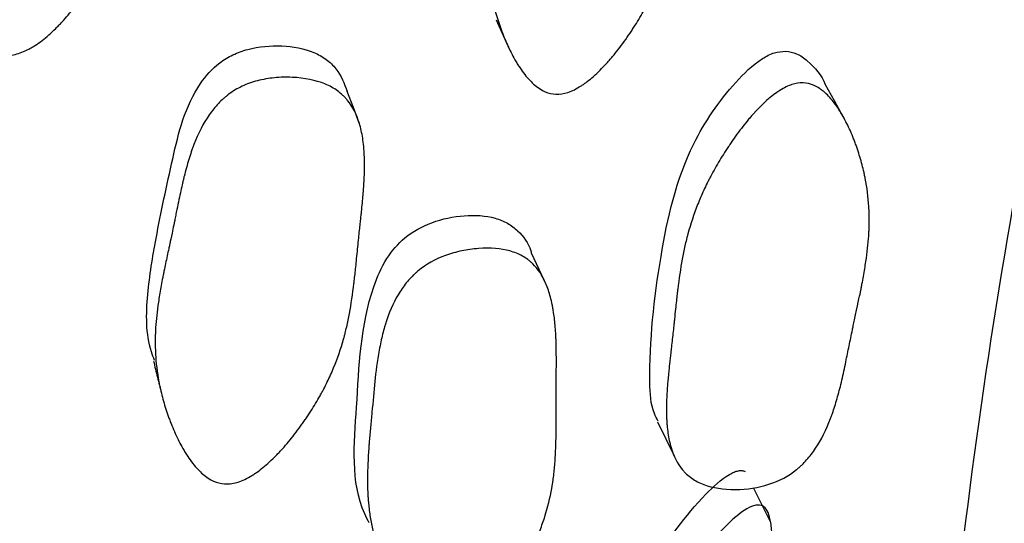
# Model space of a CAD drawing. Units: millimetres. Extents: x 5 to 589, y 5 to 417.
# Drawn here: x 99 to 103, y 318 to 320 of the extents above; entities that cross this region are included whole.
import ezdxf

# ---------------------------------------------------------------- set-up
doc = ezdxf.new("R2010")
doc.units = ezdxf.units.MM
doc.header["$LTSCALE"] = 2

msp = doc.modelspace()

# ---------------------------------------------------------------- linework, layer by layer
at = {"color": 7, "linetype": 'Continuous', "lineweight": 25}
for p, q in [((100.8953, 318.6413), (100.8918, 318.6491)), ((101.3637, 318.0665), (101.4344, 317.9219))]:
    msp.add_line(p, q, dxfattribs=at)
at = {"color": 7, "linetype": 'Continuous', "lineweight": 25, "flags": 128}
for points in [[(100.6792, 319.771), (100.7092, 319.7057), (100.7392, 319.6404)], [(102.1526, 319.3605), (102.1149, 319.4281), (102.0771, 319.4958)], [(100.099, 319.3326), (100.0739, 319.3994), (100.0482, 319.4677)], [(100.8891, 318.6549), (100.8628, 318.7117), (100.8303, 318.7821)], [(101.845, 317.6396), (101.8082, 317.713), (101.7713, 317.7864)]]:
    msp.add_lwpolyline(points, dxfattribs=at)
at = {"color": 7, "linetype": 'Continuous', "lineweight": 25}
for points, knots in [([(130.8333, 348.7), (130.4138, 349.0987), (129.4273, 350.0363), (127.9417, 350.7489), (126.48, 351.2141), (125.2682, 351.4479), (123.8275, 351.5408), (122.3103, 351.4543), (120.7353, 351.1862), (119.1281, 350.7401), (117.4849, 350.1178), (115.807, 349.3128), (114.1287, 348.3404), (112.4789, 347.2219), (110.8528, 345.9641), (109.2401, 344.555), (107.6627, 343.0085), (106.1468, 341.349), (104.6872, 339.5746), (103.2885, 337.6834), (101.978, 335.7108), (100.7758, 333.6924), (99.6746, 331.6258), (98.6719, 329.4996), (97.7863, 327.3498), (97.0305, 325.2121), (96.3987, 323.0808), (95.8936, 320.9499), (95.5255, 318.8529), (95.3, 316.8249), (95.2122, 314.8587), (95.2668, 312.9544), (95.4773, 311.0215), (95.8719, 309.1065), (96.4495, 307.3574), (97.1538, 305.8623), (97.9538, 304.5919), (98.8897, 303.4679), (99.9476, 302.5375), (100.7927, 301.9384), (101.3024, 301.7058), (101.4044, 301.6593)], [0, 0, 0, 0, 0.031833, 0.074871, 0.091696, 0.11661, 0.141524, 0.167146, 0.192768, 0.217955, 0.243142, 0.26908, 0.295017, 0.319948, 0.34488, 0.370517, 0.396153, 0.421347, 0.446542, 0.472486, 0.498431, 0.523483, 0.548536, 0.574307, 0.600078, 0.625089, 0.6501, 0.675833, 0.701567, 0.726663, 0.75176, 0.777594, 0.803429, 0.83375, 0.864377, 0.890051, 0.915725, 0.942194, 0.968664, 0.993727, 1, 1, 1, 1]), ([(118.559, 305.3951), (117.9862, 305.0843), (116.8406, 304.4628), (114.9818, 303.7478), (113.2, 303.3134), (111.5242, 303.1719), (110.0472, 303.2583), (108.6178, 303.5893), (107.2649, 304.1816), (106.0465, 305.0196), (104.9853, 306.1049), (104.0921, 307.4191), (103.3844, 308.9379), (102.8769, 310.6464), (102.5651, 312.5126), (102.4481, 314.5247), (102.537, 316.664), (102.8282, 318.9014), (103.3183, 321.2042), (104.0087, 323.544), (104.8822, 325.8891), (105.9233, 328.2015), (107.1215, 330.4508), (108.455, 332.6119), (110.0439, 334.8521), (111.9105, 337.0945), (114.0508, 339.2463), (116.2828, 341.0844), (118.656, 342.6518), (121.1277, 343.8494), (123.3877, 344.5203), (125.3113, 344.7472), (126.9156, 344.6846), (128.4095, 344.3631), (129.772, 343.7823), (130.9918, 342.9611), (132.0641, 341.9019), (132.966, 340.6048), (133.6884, 339.0907), (134.2162, 337.3907), (134.5388, 335.5248), (134.668, 333.5268), (134.5874, 331.399), (134.393, 329.6252), (134.1574, 328.5484), (134.0901, 328.2405)], [0, 0, 0, 0, 0.021519, 0.043037, 0.07063, 0.091015, 0.1114, 0.1339, 0.15647, 0.178971, 0.201689, 0.22448, 0.247197, 0.269669, 0.292213, 0.314688, 0.337362, 0.36011, 0.382783, 0.405486, 0.428262, 0.450967, 0.473415, 0.495933, 0.51838, 0.54689, 0.5754, 0.603889, 0.632379, 0.664536, 0.696692, 0.719403, 0.742188, 0.764901, 0.787359, 0.809886, 0.832343, 0.855097, 0.877925, 0.900678, 0.923143, 0.945677, 0.968142, 0.990889, 1, 1, 1, 1]), ([(98.5846, 319.6218), (98.5522, 319.6259), (98.5204, 319.6417), (98.474, 319.683), (98.4587, 319.6997), (98.4361, 319.7292), (98.4286, 319.7397), (98.4174, 319.7567), (98.4137, 319.7625), (98.4082, 319.7716), (98.4064, 319.7747), (98.4027, 319.7809), (98.4005, 319.7846), (98.3871, 319.8082), (98.3757, 319.8304), (98.3595, 319.8658), (98.3543, 319.8779), (98.3466, 319.8966), (98.3441, 319.9029), (98.3392, 319.9157), (98.3365, 319.9228), (98.3256, 319.9526), (98.3178, 319.9763), (98.3075, 320.0118), (98.3043, 320.0236), (98.2998, 320.0413), (98.2984, 320.0472), (98.2956, 320.059), (98.2942, 320.0655), (98.2841, 320.1125), (98.278, 320.1548), (98.2731, 320.2192), (98.2722, 320.2407), (98.272, 320.2733), (98.2721, 320.2842), (98.2725, 320.3005), (98.2726, 320.306), (98.273, 320.3142), (98.2731, 320.317), (98.2734, 320.3224), (98.2736, 320.3259), (98.2756, 320.3608), (98.2794, 320.3977), (98.2884, 320.4593), (98.2919, 320.4809), (98.2979, 320.5148), (98.3001, 320.5264), (98.3035, 320.5441), (98.3046, 320.5501), (98.307, 320.5622), (98.3084, 320.5691), (98.3139, 320.5957), (98.3184, 320.6171), (98.3253, 320.6494), (98.3276, 320.6603), (98.3312, 320.6765), (98.3324, 320.682), (98.3342, 320.6901), (98.3348, 320.6928), (98.3357, 320.6969), (98.336, 320.6983), (98.3366, 320.701), (98.337, 320.7029), (98.34, 320.7166), (98.3438, 320.7346), (98.3509, 320.7692), (98.3535, 320.782), (98.3578, 320.8032), (98.3593, 320.8105), (98.3624, 320.8259), (98.3642, 320.8345), (98.3719, 320.873), (98.3777, 320.9004), (98.3855, 320.9364), (98.388, 320.9475), (98.3916, 320.9629), (98.3928, 320.9678), (98.3945, 320.9749), (98.395, 320.9772), (98.3958, 320.9805), (98.3961, 320.9816), (98.3967, 320.9838), (98.3968, 320.9843), (98.4038, 321.0124), (98.4106, 321.0371), (98.4213, 321.0716), (98.4249, 321.0827), (98.4303, 321.0986), (98.4322, 321.1038), (98.435, 321.1115), (98.4359, 321.114), (98.4378, 321.119), (98.4385, 321.1208), (98.4586, 321.1729), (98.4807, 321.2151), (98.5185, 321.2681), (98.5319, 321.2841), (98.5531, 321.3055), (98.5604, 321.3122), (98.5716, 321.3216), (98.5753, 321.3247), (98.583, 321.3305), (98.5863, 321.333), (98.6089, 321.3487), (98.6283, 321.3593), (98.67, 321.3765), (98.6916, 321.383), (98.7398, 321.3927), (98.7645, 321.3956), (98.8152, 321.3977), (98.8405, 321.3968), (98.9218, 321.3884), (98.9696, 321.376), (99.0314, 321.3471), (99.0497, 321.3361), (99.0745, 321.3167), (99.0824, 321.3098), (99.0935, 321.2987), (99.097, 321.2949), (99.104, 321.2871), (99.1078, 321.2825), (99.133, 321.2505), (99.1504, 321.2159), (99.1692, 321.1549), (99.1742, 321.133), (99.18, 321.0978), (99.1816, 321.0857), (99.1836, 321.0669), (99.1841, 321.0606), (99.1849, 321.0509), (99.1851, 321.0476), (99.1856, 321.0411), (99.1858, 321.0371), (99.1871, 321.0134), (99.1875, 320.9907), (99.187, 320.9543), (99.1867, 320.9417), (99.1859, 320.9223), (99.1856, 320.9157), (99.1851, 320.9057), (99.1849, 320.9024), (99.1847, 320.8973), (99.1846, 320.8956), (99.1844, 320.8922), (99.1842, 320.8899), (99.183, 320.8707), (99.1814, 320.8495), (99.1782, 320.8126), (99.177, 320.7995), (99.175, 320.7786), (99.1743, 320.7715), (99.1732, 320.7604), (99.1729, 320.7567), (99.1721, 320.7491), (99.1717, 320.7446), (99.1687, 320.7153), (99.1663, 320.6909), (99.1631, 320.6568), (99.162, 320.6459), (99.1601, 320.6249), (99.1586, 320.6089), (99.1548, 320.5687), (99.1526, 320.5451), (99.1495, 320.5144), (99.1485, 320.505), (99.1472, 320.492), (99.1467, 320.4879), (99.1461, 320.482), (99.1459, 320.4801), (99.1456, 320.4773), (99.1455, 320.4764), (99.1453, 320.4746), (99.1452, 320.4742), (99.1397, 320.4257), (99.1334, 320.382), (99.1223, 320.3213), (99.1184, 320.3019), (99.1122, 320.274), (99.11, 320.2649), (99.1067, 320.2516), (99.1056, 320.2472), (99.1038, 320.2407), (99.1033, 320.2385), (99.1021, 320.2342), (99.1017, 320.2326), (99.0892, 320.1878), (99.0749, 320.1463), (99.0496, 320.0854), (99.0405, 320.0653), (99.0258, 320.0355), (99.0208, 320.0256), (99.013, 320.0108), (99.0103, 320.0059), (99.005, 319.9961), (99.0026, 319.9918), (98.987, 319.9642), (98.9737, 319.9423), (98.9526, 319.91), (98.9454, 319.8993), (98.9343, 319.8833), (98.9306, 319.878), (98.923, 319.8674), (98.9196, 319.8627), (98.8981, 319.8336), (98.8808, 319.8118), (98.8547, 319.7814), (98.846, 319.7716), (98.8328, 319.7575), (98.8284, 319.7529), (98.8196, 319.7438), (98.8158, 319.7399), (98.7911, 319.7156), (98.7717, 319.6986), (98.7432, 319.6768), (98.7339, 319.6701), (98.7199, 319.661), (98.7153, 319.6581), (98.7061, 319.6527), (98.702, 319.6504), (98.6766, 319.6368), (98.6571, 319.6293), (98.6197, 319.6206), (98.6009, 319.6197), (98.5846, 319.6218)], [0, 0, 0, 0, 0.03125, 0.03125, 0.046875, 0.046875, 0.054688, 0.054688, 0.058594, 0.058594, 0.060547, 0.060547, 0.0625, 0.0625, 0.078125, 0.078125, 0.085938, 0.085938, 0.089844, 0.089844, 0.09375, 0.09375, 0.109375, 0.109375, 0.117188, 0.117188, 0.121094, 0.121094, 0.125, 0.125, 0.15625, 0.15625, 0.171875, 0.171875, 0.179688, 0.179688, 0.183594, 0.183594, 0.185547, 0.185547, 0.1875, 0.1875, 0.21875, 0.21875, 0.234375, 0.234375, 0.242188, 0.242188, 0.246094, 0.246094, 0.25, 0.25, 0.265625, 0.265625, 0.273438, 0.273438, 0.277344, 0.277344, 0.279297, 0.279297, 0.280273, 0.280273, 0.28125, 0.28125, 0.296875, 0.296875, 0.304688, 0.304688, 0.308594, 0.308594, 0.3125, 0.3125, 0.328125, 0.328125, 0.335938, 0.335938, 0.339844, 0.339844, 0.341797, 0.341797, 0.342773, 0.342773, 0.34375, 0.34375, 0.359375, 0.359375, 0.367188, 0.367188, 0.371094, 0.371094, 0.373047, 0.373047, 0.375, 0.375, 0.40625, 0.40625, 0.421875, 0.421875, 0.429688, 0.429688, 0.433594, 0.433594, 0.4375, 0.4375, 0.453125, 0.453125, 0.46875, 0.46875, 0.484375, 0.484375, 0.5, 0.5, 0.53125, 0.53125, 0.546875, 0.546875, 0.554688, 0.554688, 0.558594, 0.558594, 0.5625, 0.5625, 0.59375, 0.59375, 0.609375, 0.609375, 0.617188, 0.617188, 0.621094, 0.621094, 0.623047, 0.623047, 0.625, 0.625, 0.640625, 0.640625, 0.648438, 0.648438, 0.652344, 0.652344, 0.654297, 0.654297, 0.655273, 0.655273, 0.65625, 0.65625, 0.671875, 0.671875, 0.679688, 0.679688, 0.683594, 0.683594, 0.685547, 0.685547, 0.6875, 0.6875, 0.703125, 0.703125, 0.710938, 0.710938, 0.71875, 0.71875, 0.734375, 0.734375, 0.742188, 0.742188, 0.746094, 0.746094, 0.748047, 0.748047, 0.749023, 0.749023, 0.75, 0.75, 0.78125, 0.78125, 0.796875, 0.796875, 0.804688, 0.804688, 0.808594, 0.808594, 0.810547, 0.810547, 0.8125, 0.8125, 0.84375, 0.84375, 0.859375, 0.859375, 0.867188, 0.867188, 0.871094, 0.871094, 0.875, 0.875, 0.890625, 0.890625, 0.898438, 0.898438, 0.902344, 0.902344, 0.90625, 0.90625, 0.921875, 0.921875, 0.929688, 0.929688, 0.933594, 0.933594, 0.9375, 0.9375, 0.953125, 0.953125, 0.960938, 0.960938, 0.964844, 0.964844, 0.96875, 0.96875, 0.984375, 0.984375, 1, 1, 1, 1]), ([(100.9334, 319.4561), (100.9028, 319.4574), (100.873, 319.4702), (100.8294, 319.5067), (100.8151, 319.5218), (100.7939, 319.5488), (100.7869, 319.5585), (100.7765, 319.5742), (100.773, 319.5796), (100.7679, 319.588), (100.7662, 319.5908), (100.7627, 319.5966), (100.7607, 319.6001), (100.7482, 319.622), (100.7377, 319.6427), (100.7226, 319.676), (100.7177, 319.6874), (100.7106, 319.705), (100.7083, 319.711), (100.7037, 319.7231), (100.7012, 319.7298), (100.6911, 319.7579), (100.6839, 319.7804), (100.6743, 319.8142), (100.6713, 319.8255), (100.6672, 319.8424), (100.6658, 319.848), (100.6633, 319.8592), (100.6619, 319.8655), (100.6525, 319.9104), (100.6468, 319.9512), (100.6423, 320.0135), (100.6415, 320.0345), (100.6412, 320.0662), (100.6413, 320.0769), (100.6417, 320.0929), (100.6419, 320.0982), (100.6422, 320.1063), (100.6423, 320.1089), (100.6425, 320.1143), (100.6427, 320.1177), (100.6446, 320.1519), (100.6482, 320.1883), (100.6565, 320.2493), (100.6598, 320.2706), (100.6654, 320.3043), (100.6674, 320.3158), (100.6706, 320.3334), (100.6717, 320.3393), (100.6739, 320.3513), (100.6752, 320.3583), (100.6802, 320.3844), (100.6844, 320.4055), (100.6909, 320.4377), (100.6931, 320.4485), (100.6964, 320.4649), (100.6975, 320.4703), (100.6992, 320.4786), (100.6998, 320.4813), (100.7006, 320.4855), (100.7009, 320.4868), (100.7015, 320.4896), (100.7019, 320.4915), (100.7048, 320.5053), (100.7083, 320.5232), (100.715, 320.5577), (100.7174, 320.5704), (100.7215, 320.5914), (100.7228, 320.5988), (100.7258, 320.614), (100.7274, 320.6225), (100.7347, 320.6609), (100.7401, 320.6882), (100.7475, 320.7241), (100.7498, 320.7352), (100.7532, 320.7506), (100.7543, 320.7555), (100.7559, 320.7626), (100.7564, 320.7648), (100.7572, 320.7682), (100.7574, 320.7693), (100.758, 320.7715), (100.7581, 320.772), (100.7647, 320.8001), (100.7711, 320.825), (100.7812, 320.8597), (100.7846, 320.8708), (100.7898, 320.887), (100.7915, 320.8922), (100.7942, 320.9), (100.795, 320.9025), (100.7968, 320.9076), (100.7975, 320.9094), (100.8165, 320.9623), (100.8375, 321.0057), (100.8733, 321.0613), (100.886, 321.0783), (100.9061, 321.1013), (100.913, 321.1086), (100.9236, 321.1189), (100.9272, 321.1222), (100.9345, 321.1287), (100.9376, 321.1314), (100.959, 321.149), (100.9775, 321.1612), (101.017, 321.1821), (101.0375, 321.1906), (101.0833, 321.2046), (101.1068, 321.2098), (101.155, 321.2165), (101.179, 321.218), (101.2565, 321.2171), (101.3019, 321.2092), (101.3607, 321.1862), (101.3781, 321.177), (101.4017, 321.1601), (101.4092, 321.154), (101.4197, 321.1441), (101.4231, 321.1406), (101.4297, 321.1335), (101.4333, 321.1293), (101.4571, 321.1), (101.4735, 321.0675), (101.491, 321.0091), (101.4956, 320.9881), (101.5009, 320.954), (101.5023, 320.9422), (101.5041, 320.924), (101.5046, 320.9178), (101.5052, 320.9084), (101.5054, 320.9052), (101.5058, 320.8989), (101.506, 320.895), (101.507, 320.8718), (101.5072, 320.8496), (101.5066, 320.8138), (101.5062, 320.8014), (101.5053, 320.7823), (101.505, 320.7758), (101.5044, 320.7659), (101.5043, 320.7626), (101.5039, 320.7576), (101.5038, 320.7559), (101.5036, 320.7526), (101.5035, 320.7503), (101.5022, 320.7317), (101.5006, 320.7108), (101.4973, 320.6744), (101.4961, 320.6614), (101.494, 320.6406), (101.4933, 320.6335), (101.4922, 320.6225), (101.4919, 320.6188), (101.4913, 320.6131), (101.4911, 320.6112), (101.4907, 320.6074), (101.4905, 320.6047), (101.4883, 320.5836), (101.4862, 320.5622), (101.4829, 320.5278), (101.4818, 320.5159), (101.4795, 320.4914), (101.4784, 320.4795), (101.4746, 320.4383), (101.4724, 320.4139), (101.4693, 320.3819), (101.4683, 320.3721), (101.4669, 320.3584), (101.4665, 320.354), (101.4658, 320.3477), (101.4656, 320.3457), (101.4653, 320.3427), (101.4652, 320.3417), (101.465, 320.3397), (101.4649, 320.3393), (101.4597, 320.291), (101.4537, 320.2474), (101.4435, 320.1871), (101.4398, 320.1677), (101.434, 320.14), (101.432, 320.131), (101.4289, 320.1177), (101.4278, 320.1134), (101.4262, 320.1069), (101.4257, 320.1047), (101.4246, 320.1005), (101.4242, 320.0989), (101.4126, 320.0538), (101.3991, 320.0121), (101.3752, 319.9503), (101.3666, 319.9299), (101.3528, 319.8994), (101.348, 319.8893), (101.3407, 319.8742), (101.3382, 319.8692), (101.3331, 319.8592), (101.3309, 319.8548), (101.316, 319.8265), (101.3034, 319.804), (101.2834, 319.7706), (101.2766, 319.7594), (101.266, 319.7428), (101.2625, 319.7373), (101.2553, 319.7263), (101.252, 319.7214), (101.2315, 319.6911), (101.2151, 319.6682), (101.1902, 319.6361), (101.1819, 319.6258), (101.1694, 319.6108), (101.1652, 319.6059), (101.1568, 319.5963), (101.1531, 319.5921), (101.1295, 319.5661), (101.1111, 319.5478), (101.084, 319.5239), (101.075, 319.5165), (101.0618, 319.5064), (101.0574, 319.5031), (101.0486, 319.497), (101.0447, 319.4944), (101.0206, 319.4789), (101.002, 319.4698), (100.9665, 319.458), (100.9487, 319.4555), (100.9334, 319.4561)], [0, 0, 0, 0, 0.03125, 0.03125, 0.046875, 0.046875, 0.054688, 0.054688, 0.058594, 0.058594, 0.060547, 0.060547, 0.0625, 0.0625, 0.078125, 0.078125, 0.085938, 0.085938, 0.089844, 0.089844, 0.09375, 0.09375, 0.109375, 0.109375, 0.117188, 0.117188, 0.121094, 0.121094, 0.125, 0.125, 0.15625, 0.15625, 0.171875, 0.171875, 0.179688, 0.179688, 0.183594, 0.183594, 0.185547, 0.185547, 0.1875, 0.1875, 0.21875, 0.21875, 0.234375, 0.234375, 0.242188, 0.242188, 0.246094, 0.246094, 0.25, 0.25, 0.265625, 0.265625, 0.273438, 0.273438, 0.277344, 0.277344, 0.279297, 0.279297, 0.280273, 0.280273, 0.28125, 0.28125, 0.296875, 0.296875, 0.304688, 0.304688, 0.308594, 0.308594, 0.3125, 0.3125, 0.328125, 0.328125, 0.335938, 0.335938, 0.339844, 0.339844, 0.341797, 0.341797, 0.342773, 0.342773, 0.34375, 0.34375, 0.359375, 0.359375, 0.367188, 0.367188, 0.371094, 0.371094, 0.373047, 0.373047, 0.375, 0.375, 0.40625, 0.40625, 0.421875, 0.421875, 0.429688, 0.429688, 0.433594, 0.433594, 0.4375, 0.4375, 0.453125, 0.453125, 0.46875, 0.46875, 0.484375, 0.484375, 0.5, 0.5, 0.53125, 0.53125, 0.546875, 0.546875, 0.554688, 0.554688, 0.558594, 0.558594, 0.5625, 0.5625, 0.59375, 0.59375, 0.609375, 0.609375, 0.617188, 0.617188, 0.621094, 0.621094, 0.623047, 0.623047, 0.625, 0.625, 0.640625, 0.640625, 0.648438, 0.648438, 0.652344, 0.652344, 0.654297, 0.654297, 0.655273, 0.655273, 0.65625, 0.65625, 0.671875, 0.671875, 0.679688, 0.679688, 0.683594, 0.683594, 0.685547, 0.685547, 0.686523, 0.686523, 0.6875, 0.6875, 0.703125, 0.703125, 0.710938, 0.710938, 0.71875, 0.71875, 0.734375, 0.734375, 0.742188, 0.742188, 0.746094, 0.746094, 0.748047, 0.748047, 0.749023, 0.749023, 0.75, 0.75, 0.78125, 0.78125, 0.796875, 0.796875, 0.804688, 0.804688, 0.808594, 0.808594, 0.810547, 0.810547, 0.8125, 0.8125, 0.84375, 0.84375, 0.859375, 0.859375, 0.867188, 0.867188, 0.871094, 0.871094, 0.875, 0.875, 0.890625, 0.890625, 0.898438, 0.898438, 0.902344, 0.902344, 0.90625, 0.90625, 0.921875, 0.921875, 0.929688, 0.929688, 0.933594, 0.933594, 0.9375, 0.9375, 0.953125, 0.953125, 0.960938, 0.960938, 0.964844, 0.964844, 0.96875, 0.96875, 0.984375, 0.984375, 1, 1, 1, 1]), ([(99.2302, 318.3266), (99.2257, 318.3387), (99.1924, 318.4265), (99.1953, 318.6053), (99.2409, 318.8779), (99.3046, 319.1765), (99.3678, 319.4426), (99.4889, 319.5808), (99.562, 319.6252), (99.6504, 319.6567), (99.7703, 319.667), (99.8855, 319.6466), (99.9599, 319.6057), (100.0153, 319.5529), (100.0352, 319.5013), (100.0482, 319.4674)], [0, 0, 0, 0, 0.020719, 0.150622, 0.275811, 0.454847, 0.627901, 0.685461, 0.716166, 0.747665, 0.815776, 0.88269, 0.91283, 0.94283, 1, 1, 1, 1]), ([(101.3678, 318.0687), (101.3618, 318.0796), (101.3349, 318.1286), (101.3258, 318.3667), (101.3657, 318.7454), (101.4646, 319.1911), (101.6528, 319.4675), (101.7799, 319.5925), (101.8575, 319.6343), (101.8917, 319.6374), (101.9075, 319.6389)], [0, 0, 0, 0, 0.022819, 0.102307, 0.416386, 0.697806, 0.866917, 0.945912, 0.975033, 1, 1, 1, 1]), ([(101.9075, 319.6389), (101.9237, 319.6363), (101.9594, 319.6304), (102.0202, 319.5823), (102.0625, 319.5361), (102.0767, 319.4962), (102.0768, 319.4958)], [0, 0, 0, 0, 0.1974941, 0.4349827, 0.9941276, 1, 1, 1, 1]), ([(99.5267, 317.8028), (99.4955, 317.8052), (99.4651, 317.8188), (99.4209, 317.8564), (99.4064, 317.8718), (99.385, 317.8992), (99.378, 317.909), (99.3675, 317.9249), (99.364, 317.9303), (99.3588, 317.9388), (99.357, 317.9417), (99.3536, 317.9475), (99.3515, 317.951), (99.339, 317.973), (99.3283, 317.9939), (99.3132, 318.0272), (99.3084, 318.0386), (99.3012, 318.0562), (99.2989, 318.0622), (99.2943, 318.0743), (99.2918, 318.081), (99.2817, 318.1091), (99.2745, 318.1315), (99.265, 318.1651), (99.262, 318.1762), (99.2579, 318.193), (99.2566, 318.1986), (99.2541, 318.2098), (99.2527, 318.216), (99.2435, 318.2605), (99.238, 318.3009), (99.2338, 318.3623), (99.2331, 318.383), (99.233, 318.4142), (99.2332, 318.4247), (99.2337, 318.4404), (99.2339, 318.4457), (99.2342, 318.4536), (99.2344, 318.4562), (99.2347, 318.4615), (99.2348, 318.4648), (99.2369, 318.4983), (99.2408, 318.5339), (99.2496, 318.5936), (99.2531, 318.6145), (99.259, 318.6475), (99.261, 318.6587), (99.2644, 318.676), (99.2655, 318.6818), (99.2678, 318.6936), (99.2692, 318.7), (99.2748, 318.7275), (99.2793, 318.7489), (99.286, 318.7804), (99.2882, 318.7908), (99.2916, 318.8062), (99.2927, 318.8113), (99.2944, 318.8189), (99.2949, 318.8214), (99.2957, 318.8252), (99.296, 318.8264), (99.2966, 318.8289), (99.297, 318.8307), (99.2998, 318.8433), (99.3034, 318.8605), (99.3103, 318.8942), (99.3128, 318.9068), (99.3171, 318.9277), (99.3185, 318.9349), (99.3216, 318.9502), (99.3234, 318.9589), (99.3309, 318.9964), (99.3365, 319.023), (99.3442, 319.0581), (99.3467, 319.069), (99.3502, 319.0841), (99.3513, 319.0889), (99.353, 319.0958), (99.3535, 319.0981), (99.3543, 319.1014), (99.3546, 319.1025), (99.3551, 319.1046), (99.3552, 319.1051), (99.3621, 319.1326), (99.3688, 319.1568), (99.3792, 319.1907), (99.3827, 319.2016), (99.3881, 319.2173), (99.3899, 319.2224), (99.3926, 319.2299), (99.3936, 319.2324), (99.3954, 319.2374), (99.3961, 319.2392), (99.4158, 319.2906), (99.4375, 319.3326), (99.4744, 319.386), (99.4875, 319.4022), (99.5082, 319.4241), (99.5153, 319.431), (99.5263, 319.4407), (99.53, 319.4439), (99.5374, 319.45), (99.5406, 319.4525), (99.5627, 319.469), (99.5817, 319.4803), (99.6223, 319.4994), (99.6434, 319.507), (99.6904, 319.5191), (99.7145, 319.5233), (99.7637, 319.5281), (99.7884, 319.5288), (99.8673, 319.5252), (99.9136, 319.5158), (99.9733, 319.4912), (99.9909, 319.4815), (100.0148, 319.4641), (100.0224, 319.4579), (100.0331, 319.4478), (100.0365, 319.4443), (100.0432, 319.4371), (100.0469, 319.4328), (100.0709, 319.4032), (100.0875, 319.3707), (100.1052, 319.3127), (100.1099, 319.2919), (100.1151, 319.2582), (100.1166, 319.2466), (100.1183, 319.2286), (100.1188, 319.2225), (100.1195, 319.2132), (100.1197, 319.2101), (100.12, 319.2038), (100.1202, 319.1999), (100.1213, 319.1771), (100.1214, 319.1552), (100.1207, 319.1201), (100.1203, 319.1079), (100.1194, 319.0892), (100.119, 319.0828), (100.1184, 319.0731), (100.1182, 319.0699), (100.1179, 319.0649), (100.1178, 319.0633), (100.1176, 319.06), (100.1174, 319.0577), (100.1161, 319.0394), (100.1144, 319.0188), (100.1109, 318.9831), (100.1097, 318.9704), (100.1076, 318.9501), (100.1068, 318.9431), (100.1057, 318.9324), (100.1053, 318.9287), (100.1047, 318.9232), (100.1045, 318.9214), (100.1041, 318.9176), (100.1038, 318.9149), (100.1018, 318.8963), (100.0997, 318.8763), (100.095, 318.8313), (100.0924, 318.8054), (100.0871, 318.7525), (100.0847, 318.7288), (100.0814, 318.6974), (100.0803, 318.6877), (100.0788, 318.6741), (100.0783, 318.6697), (100.0776, 318.6635), (100.0774, 318.6614), (100.0769, 318.6574), (100.0768, 318.6564), (100.071, 318.6078), (100.0646, 318.5652), (100.0536, 318.5061), (100.0497, 318.4872), (100.0435, 318.4601), (100.0414, 318.4512), (100.0381, 318.4382), (100.037, 318.4339), (100.0353, 318.4276), (100.0347, 318.4255), (100.0336, 318.4213), (100.0331, 318.4197), (100.0208, 318.3758), (100.0067, 318.3351), (99.9818, 318.275), (99.9728, 318.2552), (99.9584, 318.2256), (99.9535, 318.2158), (99.9458, 318.2012), (99.9432, 318.1963), (99.938, 318.1866), (99.9356, 318.1824), (99.9203, 318.1549), (99.9072, 318.1331), (99.8865, 318.1008), (99.8794, 318.0901), (99.8685, 318.0741), (99.8648, 318.0687), (99.8574, 318.0581), (99.854, 318.0534), (99.8329, 318.0242), (99.8159, 318.0022), (99.7902, 317.9714), (99.7817, 317.9615), (99.7688, 317.9471), (99.7644, 317.9424), (99.7558, 317.9332), (99.752, 317.9292), (99.7278, 317.9044), (99.7088, 317.8869), (99.6809, 317.8643), (99.6718, 317.8573), (99.6581, 317.8478), (99.6536, 317.8448), (99.6446, 317.839), (99.6407, 317.8366), (99.6159, 317.8221), (99.5969, 317.8138), (99.5605, 317.8035), (99.5423, 317.8016), (99.5267, 317.8028)], [0, 0, 0, 0, 0.03125, 0.03125, 0.046875, 0.046875, 0.054688, 0.054688, 0.058594, 0.058594, 0.060547, 0.060547, 0.0625, 0.0625, 0.078125, 0.078125, 0.085938, 0.085938, 0.089844, 0.089844, 0.09375, 0.09375, 0.109375, 0.109375, 0.117188, 0.117188, 0.121094, 0.121094, 0.125, 0.125, 0.15625, 0.15625, 0.171875, 0.171875, 0.179688, 0.179688, 0.183594, 0.183594, 0.185547, 0.185547, 0.1875, 0.1875, 0.21875, 0.21875, 0.234375, 0.234375, 0.242188, 0.242188, 0.246094, 0.246094, 0.25, 0.25, 0.265625, 0.265625, 0.273438, 0.273438, 0.277344, 0.277344, 0.279297, 0.279297, 0.280273, 0.280273, 0.28125, 0.28125, 0.296875, 0.296875, 0.304688, 0.304688, 0.308594, 0.308594, 0.3125, 0.3125, 0.328125, 0.328125, 0.335938, 0.335938, 0.339844, 0.339844, 0.341797, 0.341797, 0.342773, 0.342773, 0.34375, 0.34375, 0.359375, 0.359375, 0.367188, 0.367188, 0.371094, 0.371094, 0.373047, 0.373047, 0.375, 0.375, 0.40625, 0.40625, 0.421875, 0.421875, 0.429688, 0.429688, 0.433594, 0.433594, 0.4375, 0.4375, 0.453125, 0.453125, 0.46875, 0.46875, 0.484375, 0.484375, 0.5, 0.5, 0.53125, 0.53125, 0.546875, 0.546875, 0.554688, 0.554688, 0.558594, 0.558594, 0.5625, 0.5625, 0.59375, 0.59375, 0.609375, 0.609375, 0.617188, 0.617188, 0.621094, 0.621094, 0.623047, 0.623047, 0.625, 0.625, 0.640625, 0.640625, 0.648438, 0.648438, 0.652344, 0.652344, 0.654297, 0.654297, 0.655273, 0.655273, 0.65625, 0.65625, 0.671875, 0.671875, 0.679688, 0.679688, 0.683594, 0.683594, 0.685547, 0.685547, 0.686523, 0.686523, 0.6875, 0.6875, 0.703125, 0.703125, 0.71875, 0.71875, 0.734375, 0.734375, 0.742188, 0.742188, 0.746094, 0.746094, 0.748047, 0.748047, 0.75, 0.75, 0.78125, 0.78125, 0.796875, 0.796875, 0.804688, 0.804688, 0.808594, 0.808594, 0.810547, 0.810547, 0.8125, 0.8125, 0.84375, 0.84375, 0.859375, 0.859375, 0.867188, 0.867188, 0.871094, 0.871094, 0.875, 0.875, 0.890625, 0.890625, 0.898438, 0.898438, 0.902344, 0.902344, 0.90625, 0.90625, 0.921875, 0.921875, 0.929688, 0.929688, 0.933594, 0.933594, 0.9375, 0.9375, 0.953125, 0.953125, 0.960938, 0.960938, 0.964844, 0.964844, 0.96875, 0.96875, 0.984375, 0.984375, 1, 1, 1, 1]), ([(101.9821, 319.5044), (101.998, 319.5039), (102.0137, 319.5002), (102.037, 319.4897), (102.0447, 319.4854), (102.0561, 319.4777), (102.06, 319.4749), (102.0676, 319.469), (102.0718, 319.4655), (102.0887, 319.4504), (102.1019, 319.4359), (102.1211, 319.4107), (102.1274, 319.4017), (102.1367, 319.3873), (102.1398, 319.3824), (102.146, 319.3722), (102.1493, 319.3664), (102.1628, 319.3424), (102.173, 319.3219), (102.1875, 319.2893), (102.1921, 319.2781), (102.1989, 319.2608), (102.2012, 319.255), (102.2055, 319.2432), (102.2079, 319.2366), (102.2175, 319.2091), (102.2243, 319.1871), (102.2333, 319.154), (102.2361, 319.143), (102.24, 319.1264), (102.2413, 319.1209), (102.2437, 319.1098), (102.2449, 319.1036), (102.2536, 319.0596), (102.2587, 319.0197), (102.2624, 318.9586), (102.263, 318.9381), (102.2629, 318.907), (102.2627, 318.8965), (102.2621, 318.8808), (102.2619, 318.8756), (102.2615, 318.8677), (102.2613, 318.865), (102.261, 318.8598), (102.2608, 318.8565), (102.2586, 318.8219), (102.2545, 318.7858), (102.2456, 318.726), (102.2422, 318.7052), (102.2363, 318.6725), (102.2343, 318.6614), (102.231, 318.6444), (102.2299, 318.6387), (102.2282, 318.63), (102.2276, 318.6271), (102.2267, 318.6228), (102.2264, 318.6213), (102.2258, 318.6184), (102.2253, 318.6159), (102.2219, 318.5988), (102.2135, 318.5598), (102.1988, 318.4908), (102.1971, 318.4827), (102.1944, 318.4702), (102.1939, 318.4676), (102.1927, 318.4621), (102.1921, 318.4593), (102.1892, 318.4454), (102.1868, 318.4342), (102.1798, 318.4005), (102.1751, 318.3777), (102.1682, 318.3433), (102.1658, 318.3317), (102.1612, 318.3085), (102.1583, 318.2942), (102.15, 318.2554), (102.1442, 318.2308), (102.1321, 318.1838), (102.1257, 318.1615), (102.1159, 318.1298), (102.1125, 318.1195), (102.1074, 318.1045), (102.1056, 318.0996), (102.103, 318.0923), (102.1021, 318.0899), (102.1004, 318.0852), (102.0997, 318.0835), (102.0804, 318.0324), (102.0594, 317.9903), (102.0234, 317.936), (102.0107, 317.9195), (101.9905, 317.8968), (101.9836, 317.8896), (101.9729, 317.8794), (101.9693, 317.8761), (101.962, 317.8697), (101.9589, 317.867), (101.9206, 317.836), (101.882, 317.8153), (101.792, 317.7868), (101.7454, 317.7795), (101.6438, 317.779), (101.5993, 317.786), (101.5418, 317.8074), (101.5248, 317.816), (101.5019, 317.832), (101.4946, 317.8378), (101.4844, 317.8472), (101.4811, 317.8505), (101.4747, 317.8572), (101.4712, 317.8612), (101.4484, 317.8889), (101.4328, 317.9199), (101.4162, 317.9759), (101.4119, 317.9962), (101.4071, 318.0291), (101.4058, 318.0404), (101.4043, 318.058), (101.4039, 318.064), (101.4034, 318.0731), (101.4032, 318.0761), (101.403, 318.0823), (101.4028, 318.0861), (101.4021, 318.1081), (101.4021, 318.1294), (101.4033, 318.1639), (101.4038, 318.1759), (101.4049, 318.1945), (101.4053, 318.2009), (101.4059, 318.2105), (101.4062, 318.2137), (101.4065, 318.2186), (101.4067, 318.2203), (101.4069, 318.2236), (101.4071, 318.226), (101.4083, 318.2413), (101.4101, 318.2603), (101.4137, 318.2956), (101.4151, 318.3085), (101.4174, 318.3296), (101.4182, 318.3369), (101.4195, 318.3483), (101.42, 318.3522), (101.4206, 318.3581), (101.4209, 318.3601), (101.4213, 318.3641), (101.4216, 318.3668), (101.4242, 318.3891), (101.4266, 318.4107), (101.4302, 318.4442), (101.4314, 318.4555), (101.4333, 318.4728), (101.4339, 318.4786), (101.4348, 318.4874), (101.4351, 318.4903), (101.4357, 318.4962), (101.4359, 318.4982), (101.4395, 318.5329), (101.4423, 318.5588), (101.4457, 318.59), (101.4467, 318.5992), (101.4481, 318.6111), (101.4485, 318.6147), (101.4491, 318.6197), (101.4493, 318.6213), (101.4495, 318.6235), (101.4496, 318.6243), (101.4498, 318.6257), (101.4498, 318.6256), (101.4556, 318.6736), (101.4621, 318.7166), (101.473, 318.776), (101.4768, 318.7948), (101.4828, 318.8219), (101.4849, 318.8306), (101.4881, 318.8435), (101.4891, 318.8477), (101.4907, 318.854), (101.4913, 318.856), (101.4924, 318.8601), (101.4928, 318.8616), (101.5048, 318.9059), (101.5185, 318.9472), (101.5428, 319.0083), (101.5515, 319.0286), (101.5655, 319.0588), (101.5703, 319.0688), (101.5777, 319.0838), (101.5803, 319.0888), (101.5854, 319.0988), (101.5876, 319.1031), (101.6025, 319.1312), (101.6152, 319.1536), (101.6352, 319.187), (101.6421, 319.1981), (101.6526, 319.2146), (101.6562, 319.2201), (101.6634, 319.2312), (101.6666, 319.236), (101.6872, 319.2666), (101.7037, 319.2895), (101.7285, 319.3217), (101.7367, 319.3321), (101.7491, 319.3471), (101.7533, 319.352), (101.7595, 319.3592), (101.7616, 319.3616), (101.7657, 319.3663), (101.7673, 319.3681), (101.8104, 319.4164), (101.8485, 319.4501), (101.9016, 319.4835), (101.9187, 319.4917), (101.9514, 319.5023), (101.9663, 319.5048), (101.9821, 319.5044)], [0, 0, 0, 0, 0.015625, 0.015625, 0.023438, 0.023438, 0.027344, 0.027344, 0.03125, 0.03125, 0.046875, 0.046875, 0.054688, 0.054688, 0.058594, 0.058594, 0.0625, 0.0625, 0.078125, 0.078125, 0.085938, 0.085938, 0.089844, 0.089844, 0.09375, 0.09375, 0.109375, 0.109375, 0.117188, 0.117188, 0.121094, 0.121094, 0.125, 0.125, 0.15625, 0.15625, 0.171875, 0.171875, 0.179688, 0.179688, 0.183594, 0.183594, 0.185547, 0.185547, 0.1875, 0.1875, 0.21875, 0.21875, 0.234375, 0.234375, 0.242188, 0.242188, 0.246094, 0.246094, 0.248047, 0.248047, 0.249023, 0.249023, 0.25, 0.25, 0.28125, 0.28125, 0.285156, 0.285156, 0.287109, 0.287109, 0.289062, 0.289062, 0.296875, 0.296875, 0.3125, 0.3125, 0.320312, 0.320312, 0.328125, 0.328125, 0.34375, 0.34375, 0.359375, 0.359375, 0.367188, 0.367188, 0.371094, 0.371094, 0.373047, 0.373047, 0.375, 0.375, 0.40625, 0.40625, 0.421875, 0.421875, 0.429688, 0.429688, 0.433594, 0.433594, 0.4375, 0.4375, 0.46875, 0.46875, 0.5, 0.5, 0.53125, 0.53125, 0.546875, 0.546875, 0.554688, 0.554688, 0.558594, 0.558594, 0.5625, 0.5625, 0.59375, 0.59375, 0.609375, 0.609375, 0.617188, 0.617188, 0.621094, 0.621094, 0.623047, 0.623047, 0.625, 0.625, 0.640625, 0.640625, 0.648438, 0.648438, 0.652344, 0.652344, 0.654297, 0.654297, 0.655273, 0.655273, 0.65625, 0.65625, 0.671875, 0.671875, 0.679688, 0.679688, 0.683594, 0.683594, 0.685547, 0.685547, 0.686523, 0.686523, 0.6875, 0.6875, 0.703125, 0.703125, 0.710938, 0.710938, 0.714844, 0.714844, 0.716797, 0.716797, 0.71875, 0.71875, 0.734375, 0.734375, 0.742188, 0.742188, 0.746094, 0.746094, 0.748047, 0.748047, 0.749023, 0.749023, 0.75, 0.75, 0.78125, 0.78125, 0.796875, 0.796875, 0.804688, 0.804688, 0.808594, 0.808594, 0.810547, 0.810547, 0.8125, 0.8125, 0.84375, 0.84375, 0.859375, 0.859375, 0.867188, 0.867188, 0.871094, 0.871094, 0.875, 0.875, 0.890625, 0.890625, 0.898438, 0.898438, 0.902344, 0.902344, 0.90625, 0.90625, 0.921875, 0.921875, 0.929688, 0.929688, 0.933594, 0.933594, 0.935547, 0.935547, 0.9375, 0.9375, 0.96875, 0.96875, 0.984375, 0.984375, 1, 1, 1, 1]), ([(100.1412, 317.6371), (100.1345, 317.65), (100.0598, 317.7958), (100.0945, 318.1484), (100.1041, 318.5141), (100.2071, 318.7551), (100.2898, 318.8544), (100.4082, 318.9189), (100.5428, 318.946), (100.655, 318.9407), (100.7294, 318.9108), (100.7854, 318.8675), (100.8191, 318.8213), (100.8282, 318.7851), (100.829, 318.7817)], [0, 0, 0, 0, 0.024531, 0.277357, 0.556172, 0.624323, 0.68221, 0.745263, 0.813405, 0.879173, 0.908575, 0.937608, 0.994008, 1, 1, 1, 1]), ([(100.4773, 317.1686), (100.4471, 317.1681), (100.4168, 317.1779), (100.3715, 317.2081), (100.3564, 317.2208), (100.3338, 317.2438), (100.3262, 317.2521), (100.3149, 317.2655), (100.3111, 317.2702), (100.3055, 317.2774), (100.3036, 317.2798), (100.2999, 317.2848), (100.2976, 317.2878), (100.2838, 317.3067), (100.2719, 317.3248), (100.2546, 317.354), (100.2489, 317.3641), (100.2406, 317.3797), (100.2378, 317.385), (100.2323, 317.3958), (100.2293, 317.4018), (100.2172, 317.4268), (100.2082, 317.4469), (100.1959, 317.4773), (100.192, 317.4875), (100.1864, 317.5028), (100.1845, 317.5079), (100.181, 317.5182), (100.1791, 317.524), (100.1657, 317.5648), (100.1563, 317.602), (100.1457, 317.6591), (100.1428, 317.6783), (100.1393, 317.7075), (100.1383, 317.7172), (100.137, 317.732), (100.1366, 317.7369), (100.1361, 317.7443), (100.1359, 317.7468), (100.1356, 317.7517), (100.1354, 317.7548), (100.1337, 317.7865), (100.1333, 317.8204), (100.1348, 317.8774), (100.1357, 317.8974), (100.1375, 317.929), (100.1382, 317.9398), (100.1394, 317.9563), (100.1398, 317.9619), (100.1406, 317.9732), (100.1412, 317.9798), (100.1432, 318.0041), (100.1449, 318.024), (100.1477, 318.0545), (100.1486, 318.0648), (100.1506, 318.0856), (100.1515, 318.0954), (100.1571, 318.1521), (100.1612, 318.1954), (100.1688, 318.2789), (100.1748, 318.3227), (100.1879, 318.3942), (100.1927, 318.4169), (100.2008, 318.4489), (100.2036, 318.4592), (100.2079, 318.4743), (100.2094, 318.4792), (100.2125, 318.489), (100.2137, 318.4928), (100.2308, 318.5438), (100.2496, 318.5838), (100.2831, 318.636), (100.2951, 318.6521), (100.3145, 318.6742), (100.3212, 318.6812), (100.3315, 318.6913), (100.335, 318.6946), (100.3421, 318.701), (100.3453, 318.7037), (100.3824, 318.7344), (100.4204, 318.7557), (100.4876, 318.78), (100.5104, 318.7865), (100.5571, 318.7964), (100.5798, 318.7996), (100.6557, 318.8052), (100.7002, 318.8017), (100.7576, 318.7856), (100.7752, 318.7785), (100.7993, 318.765), (100.8069, 318.7601), (100.8178, 318.752), (100.8213, 318.7492), (100.8282, 318.7433), (100.8319, 318.7399), (100.8574, 318.715), (100.8762, 318.6867), (100.8984, 318.6347), (100.9048, 318.6158), (100.913, 318.585), (100.9155, 318.5744), (100.9188, 318.5578), (100.9199, 318.5522), (100.9214, 318.5436), (100.9219, 318.5408), (100.9228, 318.535), (100.9234, 318.5314), (100.9265, 318.5101), (100.9288, 318.4896), (100.9315, 318.4566), (100.9322, 318.4452), (100.9332, 318.4275), (100.9335, 318.4215), (100.9338, 318.4124), (100.934, 318.4093), (100.9341, 318.4047), (100.9342, 318.4031), (100.9343, 318.4), (100.9343, 318.398), (100.9349, 318.3797), (100.9351, 318.3598), (100.9352, 318.3257), (100.9352, 318.3137), (100.9351, 318.2946), (100.9351, 318.288), (100.935, 318.2779), (100.935, 318.2745), (100.9349, 318.2676), (100.9348, 318.2633), (100.9343, 318.2182), (100.934, 318.1762), (100.9337, 318.1137), (100.9337, 318.093), (100.9337, 318.062), (100.9337, 318.0517), (100.9337, 318.0363), (100.9337, 318.0312), (100.9337, 318.0209), (100.9337, 318.0152), (100.9339, 317.9749), (100.9325, 317.9372), (100.928, 317.8776), (100.9262, 317.858), (100.9228, 317.8296), (100.9216, 317.8203), (100.9195, 317.8066), (100.9188, 317.802), (100.9174, 317.793), (100.9167, 317.789), (100.9088, 317.744), (100.8991, 317.7043), (100.8804, 317.6456), (100.8735, 317.6261), (100.8621, 317.597), (100.8582, 317.5873), (100.852, 317.5729), (100.8499, 317.5681), (100.8456, 317.5585), (100.8437, 317.5543), (100.8309, 317.5271), (100.82, 317.5054), (100.8024, 317.4732), (100.7963, 317.4625), (100.7837, 317.4412), (100.7778, 317.4315), (100.7561, 317.397), (100.7414, 317.3753), (100.7189, 317.3447), (100.7113, 317.3348), (100.6999, 317.3205), (100.6961, 317.3158), (100.6883, 317.3066), (100.6849, 317.3025), (100.6634, 317.2779), (100.6465, 317.2604), (100.6213, 317.2374), (100.613, 317.2303), (100.5963, 317.2172), (100.5889, 317.2118), (100.5617, 317.1936), (100.544, 317.1845), (100.5098, 317.1721), (100.4924, 317.1689), (100.4773, 317.1686)], [0, 0, 0, 0, 0.03125, 0.03125, 0.046875, 0.046875, 0.054688, 0.054688, 0.058594, 0.058594, 0.060547, 0.060547, 0.0625, 0.0625, 0.078125, 0.078125, 0.085938, 0.085938, 0.089844, 0.089844, 0.09375, 0.09375, 0.109375, 0.109375, 0.117188, 0.117188, 0.121094, 0.121094, 0.125, 0.125, 0.15625, 0.15625, 0.171875, 0.171875, 0.179688, 0.179688, 0.183594, 0.183594, 0.185547, 0.185547, 0.1875, 0.1875, 0.21875, 0.21875, 0.234375, 0.234375, 0.242188, 0.242188, 0.246094, 0.246094, 0.25, 0.25, 0.265625, 0.265625, 0.273438, 0.273438, 0.28125, 0.28125, 0.3125, 0.3125, 0.34375, 0.34375, 0.359375, 0.359375, 0.367188, 0.367188, 0.371094, 0.371094, 0.375, 0.375, 0.40625, 0.40625, 0.421875, 0.421875, 0.429688, 0.429688, 0.433594, 0.433594, 0.4375, 0.4375, 0.46875, 0.46875, 0.484375, 0.484375, 0.5, 0.5, 0.53125, 0.53125, 0.546875, 0.546875, 0.554688, 0.554688, 0.558594, 0.558594, 0.5625, 0.5625, 0.59375, 0.59375, 0.609375, 0.609375, 0.617188, 0.617188, 0.621094, 0.621094, 0.623047, 0.623047, 0.625, 0.625, 0.640625, 0.640625, 0.648438, 0.648438, 0.652344, 0.652344, 0.654297, 0.654297, 0.655273, 0.655273, 0.65625, 0.65625, 0.671875, 0.671875, 0.679688, 0.679688, 0.683594, 0.683594, 0.685547, 0.685547, 0.6875, 0.6875, 0.71875, 0.71875, 0.734375, 0.734375, 0.742188, 0.742188, 0.746094, 0.746094, 0.75, 0.75, 0.78125, 0.78125, 0.796875, 0.796875, 0.804688, 0.804688, 0.808594, 0.808594, 0.8125, 0.8125, 0.84375, 0.84375, 0.859375, 0.859375, 0.867188, 0.867188, 0.871094, 0.871094, 0.875, 0.875, 0.890625, 0.890625, 0.898438, 0.898438, 0.90625, 0.90625, 0.921875, 0.921875, 0.929688, 0.929688, 0.933594, 0.933594, 0.9375, 0.9375, 0.953125, 0.953125, 0.960938, 0.960938, 0.96875, 0.96875, 0.984375, 0.984375, 1, 1, 1, 1]), ([(99.2259, 318.324), (99.2314, 318.3013), (99.2425, 318.256), (99.2536, 318.2107), (99.2592, 318.188)], [0, 0, 0, 0, 0.499999, 1, 1, 1, 1]), ([(101.0193, 315.9318), (101.0172, 315.9358), (100.9688, 316.0273), (100.9898, 316.3346), (100.9778, 316.8462), (101.2603, 317.3678), (101.5065, 317.7001), (101.6373, 317.8266), (101.6888, 317.8533), (101.7068, 317.859), (101.7232, 317.8602), (101.7322, 317.8571), (101.7364, 317.8556)], [0, 0, 0, 0, 0.006754, 0.156587, 0.431877, 0.75509, 0.915856, 0.970492, 0.979579, 0.987204, 0.993882, 1, 1, 1, 1]), ([(101.8099, 317.7092), (101.8253, 317.7018), (101.8363, 317.6821), (101.8464, 317.6341), (101.8487, 317.6151), (101.8505, 317.582), (101.8509, 317.5702), (101.851, 317.5514), (101.851, 317.5449), (101.8509, 317.5349), (101.8508, 317.5315), (101.8507, 317.5247), (101.8506, 317.5204), (101.8498, 317.4957), (101.8485, 317.4708), (101.8456, 317.429), (101.8444, 317.4144), (101.8425, 317.3913), (101.8418, 317.3834), (101.8407, 317.3714), (101.8404, 317.3673), (101.8398, 317.3611), (101.8396, 317.359), (101.8393, 317.3559), (101.8392, 317.3549), (101.839, 317.3528), (101.8389, 317.3511), (101.8377, 317.3387), (101.8355, 317.3174), (101.8308, 317.2714), (101.829, 317.2537), (101.8259, 317.2237), (101.8248, 317.2131), (101.8232, 317.1964), (101.8226, 317.1907), (101.8217, 317.1819), (101.8214, 317.1789), (101.8208, 317.1729), (101.8204, 317.1691), (101.8164, 317.1289), (101.8132, 317.0951), (101.8096, 317.0505), (101.8085, 317.0367), (101.8071, 317.0175), (101.8067, 317.0113), (101.8061, 317.0025), (101.806, 316.9996), (101.8056, 316.994), (101.8055, 316.9917), (101.8039, 316.9627), (101.8028, 316.9367), (101.8019, 316.8975), (101.8018, 316.8844), (101.8016, 316.8647), (101.8016, 316.8581), (101.8016, 316.8482), (101.8017, 316.8449), (101.8017, 316.8383), (101.8017, 316.8343), (101.802, 316.8109), (101.8025, 316.7888), (101.8037, 316.7538), (101.8042, 316.7418), (101.805, 316.7233), (101.8053, 316.7171), (101.8059, 316.7044), (101.8063, 316.6972), (101.8079, 316.6688), (101.8092, 316.6465), (101.8113, 316.6134), (101.812, 316.6024), (101.8131, 316.5861), (101.8135, 316.5807), (101.814, 316.5727), (101.8142, 316.57), (101.8145, 316.5659), (101.8146, 316.5646), (101.8148, 316.5619), (101.8148, 316.5612), (101.8239, 316.4345), (101.8256, 316.3232), (101.8166, 316.1757), (101.8116, 316.1298), (101.8011, 316.0657), (101.7972, 316.0451), (101.7904, 316.0155), (101.7881, 316.0058), (101.7843, 315.9916), (101.783, 315.9869), (101.7811, 315.9799), (101.7804, 315.9776), (101.7794, 315.9741), (101.779, 315.973), (101.7784, 315.9707), (101.7782, 315.9702), (101.7601, 315.9105), (101.7375, 315.86), (101.6955, 315.7952), (101.6801, 315.7755), (101.6551, 315.7486), (101.6465, 315.7401), (101.633, 315.7281), (101.6284, 315.7242), (101.619, 315.7166), (101.6148, 315.7133), (101.5668, 315.6781), (101.5159, 315.6552), (101.3985, 315.6267), (101.3412, 315.6226), (101.2599, 315.6319), (101.2354, 315.6377), (101.2023, 315.6502), (101.1919, 315.655), (101.1724, 315.666), (101.1627, 315.6726), (101.139, 315.6917), (101.125, 315.7068), (101.1066, 315.7332), (101.1009, 315.7427), (101.0931, 315.7577), (101.0906, 315.7629), (101.0858, 315.7735), (101.0832, 315.7798), (101.0739, 315.804), (101.0677, 315.8256), (101.0602, 315.8612), (101.058, 315.8736), (101.0552, 315.893), (101.0543, 315.8996), (101.0532, 315.9097), (101.0528, 315.9132), (101.0521, 315.92), (101.0517, 315.9243), (101.0495, 315.9486), (101.0482, 315.9726), (101.0474, 316.0126), (101.0473, 316.0265), (101.0474, 316.0484), (101.0475, 316.0559), (101.0477, 316.0673), (101.0477, 316.0711), (101.0479, 316.0789), (101.048, 316.0837), (101.0488, 316.1114), (101.0497, 316.1368), (101.0513, 316.1762), (101.0519, 316.1896), (101.0528, 316.2099), (101.0532, 316.2168), (101.0537, 316.2271), (101.0539, 316.2306), (101.0542, 316.2358), (101.0543, 316.2375), (101.0544, 316.2401), (101.0544, 316.241), (101.0545, 316.2427), (101.0546, 316.2444), (101.0547, 316.2452), (101.0548, 316.2486), (101.0552, 316.2579), (101.0554, 316.2617), (101.0557, 316.2707), (101.056, 316.2768), (101.0566, 316.2916), (101.0569, 316.2996), (101.0573, 316.3087), (101.0574, 316.3113), (101.0576, 316.3144), (101.0576, 316.3153), (101.0577, 316.3165), (101.0577, 316.3168), (101.0577, 316.3175), (101.0577, 316.3172), (101.0583, 316.3322), (101.0589, 316.3451), (101.0598, 316.3628), (101.0601, 316.3684), (101.0605, 316.3764), (101.0607, 316.3789), (101.0609, 316.3827), (101.0609, 316.3839), (101.0611, 316.3864), (101.0611, 316.3871), (101.0642, 316.442), (101.0687, 316.4913), (101.0774, 316.5593), (101.0806, 316.581), (101.086, 316.612), (101.0878, 316.622), (101.0908, 316.6368), (101.0917, 316.6416), (101.0933, 316.6488), (101.0938, 316.6512), (101.0948, 316.6559), (101.0952, 316.6575), (101.1068, 316.7088), (101.1212, 316.7581), (101.1481, 316.8333), (101.158, 316.8586), (101.1741, 316.8968), (101.1797, 316.9097), (101.1885, 316.929), (101.1914, 316.9354), (101.1975, 316.9483), (101.2003, 316.9543), (101.2305, 317.017), (101.2611, 317.0744), (101.3127, 317.163), (101.3308, 317.1929), (101.3689, 317.2535), (101.3886, 317.2838), (101.4523, 317.3785), (101.493, 317.4348), (101.5513, 317.509), (101.5702, 317.5321), (101.5978, 317.564), (101.6069, 317.5743), (101.6204, 317.589), (101.6249, 317.5938), (101.6337, 317.6032), (101.6376, 317.6072), (101.6818, 317.6526), (101.7155, 317.6808), (101.7574, 317.705), (101.7699, 317.7101), (101.7921, 317.7142), (101.8022, 317.713), (101.8099, 317.7092)], [0, 0, 0, 0, 0.03125, 0.03125, 0.046875, 0.046875, 0.054688, 0.054688, 0.058594, 0.058594, 0.060547, 0.060547, 0.0625, 0.0625, 0.078125, 0.078125, 0.085938, 0.085938, 0.089844, 0.089844, 0.091797, 0.091797, 0.092773, 0.092773, 0.093262, 0.093262, 0.09375, 0.09375, 0.109375, 0.109375, 0.117188, 0.117188, 0.121094, 0.121094, 0.123047, 0.123047, 0.124023, 0.124023, 0.125, 0.125, 0.140625, 0.140625, 0.148438, 0.148438, 0.152344, 0.152344, 0.154297, 0.154297, 0.15625, 0.15625, 0.171875, 0.171875, 0.179688, 0.179688, 0.183594, 0.183594, 0.185547, 0.185547, 0.1875, 0.1875, 0.203125, 0.203125, 0.210938, 0.210938, 0.214844, 0.214844, 0.21875, 0.21875, 0.234375, 0.234375, 0.242188, 0.242188, 0.246094, 0.246094, 0.248047, 0.248047, 0.249023, 0.249023, 0.25, 0.25, 0.3125, 0.3125, 0.34375, 0.34375, 0.359375, 0.359375, 0.367188, 0.367188, 0.371094, 0.371094, 0.373047, 0.373047, 0.374023, 0.374023, 0.375, 0.375, 0.40625, 0.40625, 0.421875, 0.421875, 0.429688, 0.429688, 0.433594, 0.433594, 0.4375, 0.4375, 0.46875, 0.46875, 0.5, 0.5, 0.515625, 0.515625, 0.523438, 0.523438, 0.53125, 0.53125, 0.546875, 0.546875, 0.554688, 0.554688, 0.558594, 0.558594, 0.5625, 0.5625, 0.578125, 0.578125, 0.585938, 0.585938, 0.589844, 0.589844, 0.591797, 0.591797, 0.59375, 0.59375, 0.609375, 0.609375, 0.617188, 0.617188, 0.621094, 0.621094, 0.623047, 0.623047, 0.625, 0.625, 0.640625, 0.640625, 0.648438, 0.648438, 0.652344, 0.652344, 0.654297, 0.654297, 0.655273, 0.655273, 0.655762, 0.655762, 0.65625, 0.65625, 0.660156, 0.660156, 0.662109, 0.662109, 0.664062, 0.664062, 0.667969, 0.667969, 0.669922, 0.669922, 0.670898, 0.670898, 0.671387, 0.671387, 0.671875, 0.671875, 0.679688, 0.679688, 0.683594, 0.683594, 0.685547, 0.685547, 0.686523, 0.686523, 0.6875, 0.6875, 0.71875, 0.71875, 0.734375, 0.734375, 0.742188, 0.742188, 0.746094, 0.746094, 0.748047, 0.748047, 0.75, 0.75, 0.78125, 0.78125, 0.796875, 0.796875, 0.804688, 0.804688, 0.808594, 0.808594, 0.8125, 0.8125, 0.84375, 0.84375, 0.859375, 0.859375, 0.875, 0.875, 0.90625, 0.90625, 0.921875, 0.921875, 0.929688, 0.929688, 0.933594, 0.933594, 0.9375, 0.9375, 0.96875, 0.96875, 0.984375, 0.984375, 1, 1, 1, 1])]:
    msp.add_open_spline(points, degree=3, knots=knots, dxfattribs=at)

doc.saveas('drawing.dxf')
